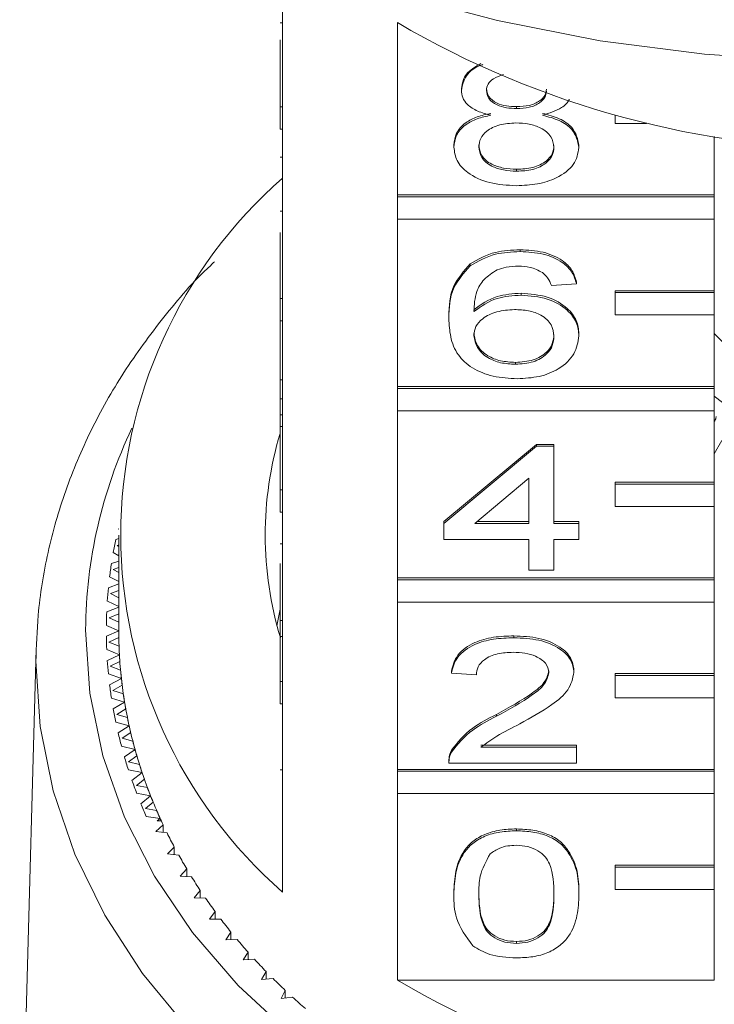
# Model space of a CAD drawing. Units: millimetres. Extents: x -31 to 622, y 16 to 339.
# Drawn here: x -23 to -9, y 255 to 275 of the extents above; entities that cross this region are included whole.
import ezdxf

# ---------------------------------------------------------------- set-up
doc = ezdxf.new("R2010")
doc.units = ezdxf.units.MM

msp = doc.modelspace()

# ---------------------------------------------------------------- linework, layer by layer
at = {"color": 7, "linetype": 'Continuous', "lineweight": 15}
for p, q in [((-17.697, 276.623), (-17.697, 273.539)), ((-17.747, 275.233), (-17.697, 275.233)), ((-15.384, 271.767), (-15.384, 275.238)), ((-17.747, 273.539), (-17.747, 274.891)), ((-14.094, 273.876), (-14.094, 273.914)), ((-17.747, 273.539), (-17.697, 273.539)), ((-17.747, 273.089), (-17.747, 273.539)), ((-17.697, 273.089), (-17.697, 273.539)), ((-12.98, 273.509), (-12.98, 273.547)), ((-10.997, 273.368), (-10.997, 273.207)), ((-17.747, 273.089), (-17.697, 273.089)), ((-17.697, 273.089), (-17.697, 269.683)), ((-10.997, 273.207), (-10.361, 273.207)), ((-8.997, 272.943), (-8.997, 271.767)), ((-14.245, 272.73), (-14.245, 272.769)), ((-11.725, 272.722), (-11.725, 272.76)), ((-17.747, 272.527), (-17.697, 272.527)), ((-12.981, 272.245), (-12.981, 272.284)), ((-8.997, 271.767), (-15.384, 271.767)), ((-15.384, 271.729), (-15.384, 271.767)), ((-8.997, 271.729), (-15.384, 271.729)), ((-15.384, 271.729), (-15.384, 271.279)), ((-8.997, 271.729), (-8.997, 271.767)), ((-8.997, 271.279), (-8.997, 271.729)), ((-17.747, 271.441), (-17.697, 271.441)), ((-15.384, 267.911), (-15.384, 271.279)), ((-15.384, 271.279), (-8.997, 271.279)), ((-8.997, 271.279), (-8.997, 269.839)), ((-17.747, 269.683), (-17.747, 271.012)), ((-12.91, 270.625), (-12.91, 270.664)), ((-13.918, 270.338), (-13.918, 270.377)), ((-11.775, 269.977), (-12.279, 269.945)), ((-11.775, 269.977), (-11.775, 270.016)), ((-12.887, 269.75), (-12.887, 269.789)), ((-8.997, 269.839), (-10.997, 269.839)), ((-10.997, 269.801), (-10.997, 269.839)), ((-8.997, 269.801), (-10.997, 269.801)), ((-10.997, 269.801), (-10.997, 269.351)), ((-8.997, 269.801), (-8.997, 269.839)), ((-8.997, 269.351), (-8.997, 269.801)), ((-17.747, 269.683), (-17.697, 269.683)), ((-17.747, 269.233), (-17.747, 269.683)), ((-17.697, 269.233), (-17.697, 269.683)), ((-14.346, 269.281), (-14.346, 269.319)), ((-10.997, 269.351), (-8.997, 269.351)), ((-8.997, 269.351), (-8.997, 267.911)), ((-17.747, 269.233), (-17.697, 269.233)), ((-17.747, 269.233), (-17.747, 268.046)), ((-17.697, 269.233), (-17.697, 265.826)), ((-11.725, 268.93), (-11.725, 268.969)), ((-8.997, 268.976), (-7.63, 267.584)), ((-13.006, 268.357), (-13.006, 268.395)), ((-17.747, 268.046), (-17.697, 268.046)), ((-17.747, 268.046), (-17.747, 267.66)), ((-8.997, 267.911), (-15.384, 267.911)), ((-15.384, 267.872), (-15.384, 267.911)), ((-8.997, 267.872), (-8.997, 267.911)), ((-8.997, 267.872), (-15.384, 267.872)), ((-15.384, 267.872), (-15.384, 267.422)), ((-8.997, 267.422), (-8.997, 267.872)), ((-17.747, 267.66), (-17.697, 267.66)), ((-17.747, 267.66), (-17.747, 267.336)), ((-17.747, 267.336), (-17.697, 267.336)), ((-17.747, 267.336), (-17.747, 267.107)), ((-15.384, 264.054), (-15.384, 267.422)), ((-15.384, 267.422), (-8.997, 267.422)), ((-8.997, 267.422), (-8.997, 265.982)), ((-17.747, 267.107), (-17.697, 267.107)), ((-17.747, 265.826), (-17.747, 267.107)), ((-14.447, 265.188), (-12.582, 266.743)), ((-12.582, 266.743), (-12.229, 266.743)), ((-12.582, 266.705), (-12.582, 266.743)), ((-12.229, 266.705), (-12.229, 266.743)), ((-8.997, 266.553), (-8.843, 266.825)), ((-14.447, 265.149), (-12.582, 266.705)), ((-12.582, 266.705), (-12.229, 266.705)), ((-12.229, 266.705), (-12.229, 265.149)), ((-12.733, 266.06), (-13.825, 265.149)), ((-12.733, 265.149), (-12.733, 266.06)), ((-8.997, 265.982), (-10.997, 265.982)), ((-10.997, 265.944), (-10.997, 265.982)), ((-8.997, 265.944), (-10.997, 265.944)), ((-10.997, 265.944), (-10.997, 265.494)), ((-8.997, 265.944), (-8.997, 265.982)), ((-8.997, 265.494), (-8.997, 265.944)), ((-17.747, 265.826), (-17.697, 265.826)), ((-17.747, 265.376), (-17.747, 265.826)), ((-17.697, 265.376), (-17.697, 265.826)), ((-17.747, 265.376), (-17.697, 265.376)), ((-17.697, 265.376), (-17.697, 261.969)), ((-10.997, 265.494), (-8.997, 265.494)), ((-8.997, 265.494), (-8.997, 264.054)), ((-14.447, 265.149), (-14.447, 265.188)), ((-14.447, 264.825), (-14.447, 265.149)), ((-13.825, 265.149), (-12.733, 265.149)), ((-13.779, 265.188), (-12.733, 265.188)), ((-12.229, 265.188), (-11.725, 265.188)), ((-12.229, 265.149), (-11.725, 265.149)), ((-11.725, 265.149), (-11.725, 265.188)), ((-11.725, 265.149), (-11.725, 264.825)), ((-21.009, 265.046), (-20.997, 265.038)), ((-20.997, 264.846), (-21.057, 264.829)), ((-20.997, 264.917), (-20.997, 262.989)), ((-17.747, 264.739), (-17.697, 264.739)), ((-12.733, 264.825), (-14.447, 264.825)), ((-12.733, 264.21), (-12.733, 264.825)), ((-11.725, 264.825), (-12.229, 264.825)), ((-12.229, 264.825), (-12.229, 264.21)), ((-21.108, 264.563), (-20.997, 264.498)), ((-20.997, 264.718), (-21.03, 264.708)), ((-21.03, 264.708), (-20.997, 264.688)), ((-20.997, 264.391), (-21.144, 264.344)), ((-17.747, 264.343), (-17.747, 263.195)), ((-20.997, 264.263), (-21.111, 264.224)), ((-21.111, 264.224), (-20.997, 264.161)), ((-12.229, 264.21), (-12.733, 264.21)), ((-21.181, 264.077), (-20.997, 263.979)), ((-8.997, 264.054), (-15.384, 264.054)), ((-15.384, 264.016), (-15.384, 264.054)), ((-8.997, 264.016), (-15.384, 264.016)), ((-15.384, 264.016), (-15.384, 263.566)), ((-8.997, 264.016), (-8.997, 264.054)), ((-8.997, 263.566), (-8.997, 264.016)), ((-20.997, 263.932), (-21.205, 263.857)), ((-20.997, 263.802), (-21.165, 263.738)), ((-21.227, 263.588), (-20.997, 263.477)), ((-21.165, 263.738), (-20.997, 263.652)), ((-15.384, 260.197), (-15.384, 263.566)), ((-15.384, 263.566), (-8.997, 263.566)), ((-8.997, 263.566), (-8.997, 262.126)), ((-20.997, 263.465), (-21.239, 263.368)), ((-17.809, 263.092), (-17.747, 263.428)), ((-20.997, 263.333), (-21.193, 263.251)), ((-21.193, 263.251), (-20.997, 263.16)), ((-17.747, 263.195), (-17.697, 263.195)), ((-17.747, 263.195), (-17.747, 262.871)), ((-21.247, 263.099), (-20.997, 262.989)), ((-20.997, 262.989), (-21.247, 262.879)), ((-20.996, 262.855), (-21.194, 262.763)), ((-21.194, 262.763), (-20.992, 262.678)), ((-17.747, 261.969), (-17.747, 262.871)), ((-17.747, 262.871), (-17.697, 262.871)), ((-13.035, 262.849), (-13.035, 262.887)), ((-22.662, 262.623), (-22.994, 250.404)), ((-22.665, 262.377), (-22.662, 262.623)), ((-21.239, 262.61), (-20.984, 262.508)), ((-20.984, 262.508), (-21.227, 262.39)), ((-20.976, 262.374), (-21.168, 262.276)), ((-21.168, 262.276), (-20.962, 262.197)), ((-14.296, 262.136), (-14.296, 262.174)), ((-11.826, 262.151), (-11.826, 262.189)), ((-21.205, 262.122), (-20.945, 262.028)), ((-20.945, 262.028), (-21.181, 261.902)), ((-17.747, 261.969), (-17.697, 261.969)), ((-17.747, 261.519), (-17.747, 261.969)), ((-17.697, 261.519), (-17.697, 261.969)), ((-13.792, 262.104), (-14.296, 262.136)), ((-8.997, 262.126), (-10.997, 262.126)), ((-10.997, 262.087), (-10.997, 262.126)), ((-8.997, 262.087), (-10.997, 262.087)), ((-10.997, 262.087), (-10.997, 261.637)), ((-8.997, 262.087), (-8.997, 262.126)), ((-8.997, 261.637), (-8.997, 262.087)), ((-20.929, 261.894), (-21.116, 261.79)), ((-21.116, 261.79), (-20.905, 261.718)), ((-21.144, 261.634), (-20.879, 261.549)), ((-10.997, 261.637), (-8.997, 261.637)), ((-8.997, 261.637), (-8.997, 260.197)), ((-20.879, 261.549), (-21.108, 261.416)), ((-20.856, 261.416), (-21.037, 261.306)), ((-17.747, 261.519), (-17.697, 261.519)), ((-17.697, 261.519), (-17.697, 257.727)), ((-21.037, 261.306), (-20.823, 261.241)), ((-13.387, 261.267), (-13.387, 261.305)), ((-21.057, 261.15), (-20.787, 261.073)), ((-20.787, 261.073), (-21.009, 260.932)), ((-20.757, 260.94), (-20.932, 260.825)), ((-20.932, 260.825), (-20.714, 260.767)), ((-20.943, 260.668), (-20.67, 260.6)), ((-20.67, 260.6), (-20.883, 260.453)), ((-14.293, 260.546), (-14.293, 260.585)), ((-13.699, 260.684), (-11.775, 260.684)), ((-13.699, 260.645), (-11.775, 260.645)), ((-11.775, 260.645), (-11.775, 260.684)), ((-11.775, 260.645), (-11.775, 260.321)), ((-20.632, 260.469), (-20.801, 260.348)), ((-14.346, 260.375), (-14.346, 260.327)), ((-20.803, 260.191), (-20.526, 260.132)), ((-20.801, 260.348), (-20.58, 260.296)), ((-17.747, 260.19), (-17.697, 260.19)), ((-8.997, 260.197), (-15.384, 260.197)), ((-15.384, 260.159), (-15.384, 260.197)), ((-11.775, 260.321), (-14.346, 260.321)), ((-8.997, 260.159), (-8.997, 260.197)), ((-20.526, 260.132), (-20.732, 259.977)), ((-20.481, 260.001), (-20.643, 259.875)), ((-8.997, 260.159), (-15.384, 260.159)), ((-15.384, 260.159), (-15.384, 259.709)), ((-8.997, 259.709), (-8.997, 260.159)), ((-20.643, 259.875), (-20.42, 259.831)), ((-20.637, 259.718), (-20.357, 259.668)), ((-20.357, 259.668), (-20.554, 259.507)), ((-15.384, 255.955), (-15.384, 259.709)), ((-15.384, 259.709), (-8.997, 259.709)), ((-8.997, 259.709), (-8.997, 258.269)), ((-20.305, 259.539), (-20.46, 259.408)), ((-20.46, 259.408), (-20.234, 259.371)), ((-20.446, 259.252), (-20.163, 259.21)), ((-20.163, 259.21), (-20.221, 259.159)), ((-20.104, 259.084), (-20.252, 258.947)), ((-20.139, 259.159), (-20.221, 259.159)), ((-20.104, 258.928), (-20.104, 259.084)), ((-12.985, 258.961), (-12.985, 258.999)), ((-20.252, 258.947), (-20.024, 258.918)), ((-19.878, 258.634), (-20.018, 258.494)), ((-19.878, 258.48), (-19.878, 258.634)), ((-20.018, 258.494), (-19.789, 258.471)), ((-19.628, 258.193), (-19.76, 258.048)), ((-19.628, 258.039), (-19.628, 258.193)), ((-8.997, 258.269), (-10.997, 258.269)), ((-10.997, 258.23), (-10.997, 258.269)), ((-8.997, 258.23), (-10.997, 258.23)), ((-10.997, 258.23), (-10.997, 257.781)), ((-8.997, 258.23), (-8.997, 258.269)), ((-8.997, 257.781), (-8.997, 258.23)), ((-19.76, 258.048), (-19.53, 258.033)), ((-19.354, 257.76), (-19.478, 257.611)), ((-19.478, 257.611), (-19.247, 257.603)), ((-19.354, 257.607), (-19.354, 257.76)), ((-14.245, 257.68), (-14.245, 257.718)), ((-11.725, 257.68), (-11.725, 257.718)), ((-10.997, 257.781), (-8.997, 257.781)), ((-8.997, 257.781), (-8.997, 255.955)), ((-19.056, 257.336), (-19.172, 257.183)), ((-19.056, 257.183), (-19.056, 257.336)), ((-19.172, 257.183), (-18.941, 257.183)), ((-18.736, 256.922), (-18.843, 256.765)), ((-18.736, 256.769), (-18.736, 256.922)), ((-18.843, 256.765), (-18.613, 256.773)), ((-12.985, 256.692), (-12.985, 256.731)), ((-18.393, 256.519), (-18.492, 256.359)), ((-18.393, 256.365), (-18.393, 256.519)), ((-18.492, 256.359), (-18.262, 256.373)), ((-18.029, 256.127), (-18.118, 255.964)), ((-18.029, 255.972), (-18.029, 256.127)), ((-18.118, 255.964), (-17.889, 255.986)), ((-15.384, 255.955), (-8.997, 255.955)), ((-17.643, 255.747), (-17.724, 255.581)), ((-17.643, 255.591), (-17.643, 255.747)), ((-17.724, 255.581), (-17.496, 255.61))]:
    msp.add_line(p, q, dxfattribs=at)
at = {"color": 7, "linetype": 'Continuous', "lineweight": 15, "flags": 128}
msp.add_lwpolyline([(3.39, 275.818), (1.373, 275.28), (-0.696, 274.873), (-2.801, 274.6), (-4.93, 274.463), (-7.065, 274.463), (-9.193, 274.6), (-11.299, 274.873), (-13.368, 275.28), (-15.385, 275.818)], dxfattribs=at)
at = {"color": 8, "linetype": 'Continuous', "lineweight": 15, "flags": 128}
for points in [[(-21.666, 263.008), (-21.579, 261.732), (-21.317, 260.47), (-20.88, 259.237), (-20.275, 258.046), (-19.509, 256.912), (-18.589, 255.846), (-17.526, 254.861)], [(-19.597, 254.975), (-20.516, 256.086), (-21.281, 257.262), (-21.884, 258.493), (-22.318, 259.765), (-22.58, 261.064), (-22.665, 262.377)]]:
    msp.add_lwpolyline(points, dxfattribs=at)
at = {"color": 7, "linetype": 'Continuous', "lineweight": 15}
for centre, radius, start, end in [((-5.997, 291.249), 18.559, 239.6177, 300.3823), ((-11.396, 264.917), 9.561, 131.2276, 228.7724), ((-5.998, 271.421), 4.77, 230.9818, 309.4233), ((-10.9, 264.917), 7.146, 163.3551, 196.7972), ((-12.097, 262.964), 9.152, 168.2414, 169.9369), ((-12.195, 262.98), 9.053, 171.3337, 173.0415), ((-12.261, 262.987), 8.987, 174.4468, 176.163), ((-12.294, 262.989), 8.953, 177.5735, 179.2939), ((-12.195, 262.989), 8.803, 180, 180.8752), ((-12.19, 262.989), 8.807, 180.0004, 183.1323), ((-12.294, 262.989), 8.953, 180.7061, 182.4265), ((-12.18, 262.99), 8.818, 182.0268, 184.0059), ((-12.261, 262.991), 8.987, 183.837, 185.5532), ((-12.158, 262.991), 8.84, 183.133, 186.2572), ((-12.132, 262.994), 8.865, 185.1547, 187.1268), ((-12.093, 262.998), 8.905, 186.2579, 189.3669), ((-12.195, 262.998), 9.053, 186.9585, 188.6663), ((-12.053, 263.004), 8.946, 188.2701, 190.2303), ((-12.097, 263.015), 9.152, 190.0631, 191.7586), ((-11.997, 263.014), 9.002, 189.3676, 192.4541), ((-11.943, 263.026), 9.058, 191.3655, 193.3095), ((-11.871, 263.042), 9.131, 192.4547, 195.512), ((-11.969, 263.043), 9.283, 193.1436, 194.8231), ((-11.803, 263.06), 9.202, 194.4339, 196.3577), ((-11.716, 263.085), 9.292, 195.5126, 198.5345), ((-11.812, 263.087), 9.447, 196.1936, 197.8536), ((-11.635, 263.111), 9.377, 197.4692, 199.3688), ((-11.627, 263.149), 9.641, 199.2068, 200.8444), ((-11.534, 263.146), 9.484, 198.535, 201.5161), ((-11.442, 263.181), 9.582, 200.4654, 202.3378), ((-11.328, 263.228), 9.705, 201.5166, 204.4521), ((-11.417, 263.232), 9.867, 202.1781, 203.7906), ((-11.225, 263.273), 9.818, 203.4176, 205.26), ((-11.204, 263.283), 9.841, 204.4462, 204.7749), ((-10.988, 263.388), 10.082, 206.3216, 208.1316), ((-10.732, 263.528), 10.373, 209.1739, 210.9499), ((-10.461, 263.694), 10.691, 211.9719, 213.7125), ((-10.178, 263.886), 11.033, 214.7137, 216.4182), ((-9.887, 264.105), 11.398, 217.3982, 219.0661), ((-9.589, 264.351), 11.783, 220.0247, 221.6561), ((-9.29, 264.621), 12.187, 222.5935, 224.1886), ((-8.991, 264.917), 12.607, 225.1052, 226.6646), ((-5.997, 271.965), 18.559, 239.6177, 300.3823), ((-8.696, 265.234), 13.04, 227.5607, 229.0854)]:
    msp.add_arc(centre, radius, start, end, dxfattribs=at)
at = {"color": 8, "linetype": 'Continuous', "lineweight": 15}
msp.add_arc((-12.076, 262.943), 9.589, 154.4981, 179.6123, dxfattribs=at)
at = {"color": 7, "linetype": 'Continuous', "lineweight": 15}
for points, knots in [([(-14.094, 273.914), (-14.076, 274.016), (-14.041, 274.215), (-13.811, 274.349), (-13.699, 274.415)], [0, 0, 0, 0, 0.512466, 1, 1, 1, 1]), ([(-14.094, 273.876), (-14.073, 273.974), (-14.031, 274.171), (-13.816, 274.349), (-13.667, 274.392), (-13.659, 274.395)], [0, 0, 0, 0, 0.485096, 0.970423, 1, 1, 1, 1]), ([(-13.246, 274.193), (-13.318, 274.169), (-13.45, 274.125), (-13.569, 274.003), (-13.583, 273.917), (-13.59, 273.875)], [0, 0, 0, 0, 0.37603, 0.68804, 1, 1, 1, 1]), ([(-13.499, 273.372), (-13.59, 273.397), (-13.773, 273.446), (-13.973, 273.574), (-14.079, 273.726), (-14.089, 273.826), (-14.094, 273.876)], [0, 0, 0, 0, 0.28031, 0.559637, 0.779691, 1, 1, 1, 1]), ([(-13.59, 273.913), (-13.581, 273.856), (-13.563, 273.742), (-13.399, 273.614), (-13.188, 273.554), (-13.05, 273.55), (-12.98, 273.547)], [0, 0, 0, 0, 0.2799356, 0.5588447, 0.779075, 1, 1, 1, 1]), ([(-13.59, 273.875), (-13.581, 273.818), (-13.563, 273.704), (-13.399, 273.576), (-13.188, 273.516), (-13.05, 273.511), (-12.98, 273.509)], [0, 0, 0, 0, 0.2799356, 0.5588447, 0.779075, 1, 1, 1, 1]), ([(-12.98, 273.547), (-12.894, 273.551), (-12.723, 273.557), (-12.518, 273.646), (-12.398, 273.768), (-12.386, 273.854), (-12.38, 273.898)], [0, 0, 0, 0, 0.280478, 0.5592592, 0.7795763, 1, 1, 1, 1]), ([(-12.98, 273.509), (-12.894, 273.512), (-12.723, 273.519), (-12.518, 273.607), (-12.398, 273.73), (-12.386, 273.816), (-12.38, 273.859)], [0, 0, 0, 0, 0.280478, 0.5592592, 0.7795763, 1, 1, 1, 1]), ([(-11.921, 273.698), (-11.922, 273.693), (-11.938, 273.628), (-12.101, 273.486), (-12.323, 273.415), (-12.459, 273.372)], [0, 0, 0, 0, 0.027139, 0.406094, 1, 1, 1, 1]), ([(-14.245, 272.769), (-14.236, 272.85), (-14.218, 273.013), (-14.038, 273.216), (-13.782, 273.35), (-13.593, 273.39), (-13.499, 273.411)], [0, 0, 0, 0, 0.280187, 0.559469, 0.779548, 1, 1, 1, 1]), ([(-14.245, 272.73), (-14.236, 272.812), (-14.218, 272.975), (-14.038, 273.177), (-13.782, 273.312), (-13.593, 273.352), (-13.499, 273.372)], [0, 0, 0, 0, 0.2801868, 0.5594692, 0.7795481, 1, 1, 1, 1]), ([(-12.459, 273.411), (-12.342, 273.38), (-12.11, 273.318), (-11.793, 273.097), (-11.75, 272.888), (-11.725, 272.76)], [0, 0, 0, 0, 0.281226, 0.561787, 1, 1, 1, 1]), ([(-12.459, 273.372), (-12.342, 273.342), (-12.11, 273.28), (-11.793, 273.059), (-11.75, 272.849), (-11.725, 272.722)], [0, 0, 0, 0, 0.281226, 0.561787, 1, 1, 1, 1]), ([(-12.996, 273.217), (-13.108, 273.211), (-13.332, 273.2), (-13.584, 273.069), (-13.722, 272.905), (-13.735, 272.793), (-13.741, 272.736)], [0, 0, 0, 0, 0.280111, 0.558976, 0.779307, 1, 1, 1, 1]), ([(-12.229, 272.726), (-12.24, 272.8), (-12.261, 272.947), (-12.464, 273.116), (-12.727, 273.206), (-12.906, 273.214), (-12.996, 273.217)], [0, 0, 0, 0, 0.27997, 0.559316, 0.779349, 1, 1, 1, 1]), ([(-12.985, 271.954), (-13.169, 271.964), (-13.537, 271.984), (-13.962, 272.188), (-14.21, 272.452), (-14.233, 272.638), (-14.245, 272.73)], [0, 0, 0, 0, 0.2801306, 0.5593352, 0.7795226, 1, 1, 1, 1]), ([(-13.741, 272.775), (-13.731, 272.702), (-13.711, 272.556), (-13.516, 272.383), (-13.248, 272.3), (-13.07, 272.289), (-12.981, 272.284)], [0, 0, 0, 0, 0.280552, 0.558516, 0.77917, 1, 1, 1, 1]), ([(-13.741, 272.736), (-13.731, 272.663), (-13.711, 272.518), (-13.516, 272.345), (-13.248, 272.262), (-13.07, 272.251), (-12.981, 272.245)], [0, 0, 0, 0, 0.280552, 0.558516, 0.77917, 1, 1, 1, 1]), ([(-11.725, 272.722), (-11.746, 272.604), (-11.788, 272.37), (-12.133, 272.112), (-12.555, 271.971), (-12.842, 271.96), (-12.985, 271.954)], [0, 0, 0, 0, 0.279532, 0.559025, 0.779261, 1, 1, 1, 1]), ([(-12.981, 272.284), (-12.869, 272.289), (-12.644, 272.301), (-12.386, 272.429), (-12.248, 272.595), (-12.235, 272.708), (-12.229, 272.765)], [0, 0, 0, 0, 0.280192, 0.559073, 0.779305, 1, 1, 1, 1]), ([(-12.981, 272.245), (-12.869, 272.251), (-12.644, 272.262), (-12.386, 272.391), (-12.248, 272.557), (-12.235, 272.67), (-12.229, 272.726)], [0, 0, 0, 0, 0.280192, 0.559073, 0.779305, 1, 1, 1, 1]), ([(-13.918, 270.377), (-13.756, 270.47), (-13.467, 270.639), (-13.081, 270.656), (-12.91, 270.664)], [0, 0, 0, 0, 0.55838, 1, 1, 1, 1]), ([(-13.918, 270.338), (-13.756, 270.432), (-13.467, 270.6), (-13.081, 270.618), (-12.91, 270.625)], [0, 0, 0, 0, 0.55838, 1, 1, 1, 1]), ([(-12.91, 270.664), (-12.753, 270.655), (-12.438, 270.639), (-12.064, 270.472), (-11.845, 270.25), (-11.798, 270.094), (-11.775, 270.016)], [0, 0, 0, 0, 0.280049, 0.559187, 0.779374, 1, 1, 1, 1]), ([(-12.91, 270.625), (-12.753, 270.617), (-12.438, 270.601), (-12.064, 270.434), (-11.845, 270.212), (-11.798, 270.055), (-11.775, 269.977)], [0, 0, 0, 0, 0.280049, 0.559187, 0.779374, 1, 1, 1, 1]), ([(-19.065, 270.422), (-19.092, 270.398), (-19.476, 270.053), (-20.101, 269.312), (-20.918, 268.205), (-21.578, 267.033), (-22.092, 265.818), (-22.446, 264.571), (-22.635, 263.416), (-22.656, 262.679), (-22.666, 262.367)], [0, 0, 0, 0, 0.011149, 0.159241, 0.306986, 0.45428, 0.601041, 0.747245, 0.892941, 1, 1, 1, 1]), ([(-14.346, 269.319), (-14.341, 269.531), (-14.332, 269.908), (-14.044, 270.234), (-13.918, 270.377)], [0, 0, 0, 0, 0.561396, 1, 1, 1, 1]), ([(-14.346, 269.281), (-14.341, 269.493), (-14.332, 269.869), (-14.044, 270.195), (-13.918, 270.338)], [0, 0, 0, 0, 0.561396, 1, 1, 1, 1]), ([(-12.943, 270.334), (-13.028, 270.33), (-13.179, 270.323), (-13.313, 270.278), (-13.373, 270.259)], [0, 0, 0, 0, 0.559717, 1, 1, 1, 1]), ([(-12.461, 270.204), (-12.54, 270.246), (-12.682, 270.321), (-12.863, 270.33), (-12.943, 270.334)], [0, 0, 0, 0, 0.559004, 1, 1, 1, 1]), ([(-13.373, 270.259), (-13.468, 270.197), (-13.66, 270.074), (-13.824, 269.776), (-13.835, 269.553), (-13.842, 269.417)], [0, 0, 0, 0, 0.279359, 0.559176, 1, 1, 1, 1]), ([(-12.279, 269.945), (-12.3, 269.997), (-12.336, 270.091), (-12.423, 270.17), (-12.461, 270.204)], [0, 0, 0, 0, 0.560488, 1, 1, 1, 1]), ([(-13.842, 269.456), (-13.698, 269.561), (-13.44, 269.749), (-13.056, 269.777), (-12.887, 269.789)], [0, 0, 0, 0, 0.558625, 1, 1, 1, 1]), ([(-13.842, 269.417), (-13.698, 269.522), (-13.44, 269.711), (-13.056, 269.738), (-12.887, 269.75)], [0, 0, 0, 0, 0.558625, 1, 1, 1, 1]), ([(-12.887, 269.789), (-12.706, 269.773), (-12.345, 269.742), (-11.96, 269.512), (-11.753, 269.242), (-11.734, 269.06), (-11.725, 268.969)], [0, 0, 0, 0, 0.279141, 0.558815, 0.77917, 1, 1, 1, 1]), ([(-12.887, 269.75), (-12.706, 269.735), (-12.345, 269.704), (-11.96, 269.474), (-11.753, 269.204), (-11.734, 269.021), (-11.725, 268.93)], [0, 0, 0, 0, 0.279141, 0.558815, 0.77917, 1, 1, 1, 1]), ([(-13.026, 269.459), (-13.147, 269.45), (-13.388, 269.434), (-13.664, 269.296), (-13.822, 269.12), (-13.835, 268.998), (-13.842, 268.937)], [0, 0, 0, 0, 0.27974, 0.559339, 0.779412, 1, 1, 1, 1]), ([(-12.229, 268.92), (-12.238, 268.999), (-12.255, 269.157), (-12.455, 269.346), (-12.737, 269.447), (-12.93, 269.455), (-13.026, 269.459)], [0, 0, 0, 0, 0.280456, 0.559364, 0.779311, 1, 1, 1, 1]), ([(-12.968, 268.066), (-13.133, 268.075), (-13.464, 268.094), (-13.895, 268.272), (-14.197, 268.555), (-14.327, 268.907), (-14.34, 269.156), (-14.346, 269.281)], [0, 0, 0, 0, 0.186506, 0.372724, 0.558994, 0.779255, 1, 1, 1, 1]), ([(-13.842, 268.975), (-13.827, 268.893), (-13.798, 268.728), (-13.595, 268.53), (-13.31, 268.412), (-13.108, 268.401), (-13.006, 268.395)], [0, 0, 0, 0, 0.280082, 0.55977, 0.779688, 1, 1, 1, 1]), ([(-13.842, 268.937), (-13.827, 268.855), (-13.798, 268.69), (-13.595, 268.492), (-13.31, 268.374), (-13.108, 268.363), (-13.006, 268.357)], [0, 0, 0, 0, 0.2800816, 0.5597698, 0.7796884, 1, 1, 1, 1]), ([(-13.006, 268.395), (-12.882, 268.404), (-12.635, 268.423), (-12.371, 268.582), (-12.245, 268.772), (-12.234, 268.896), (-12.229, 268.958)], [0, 0, 0, 0, 0.279489, 0.558551, 0.778978, 1, 1, 1, 1]), ([(-13.006, 268.357), (-12.882, 268.366), (-12.635, 268.384), (-12.371, 268.544), (-12.245, 268.733), (-12.234, 268.858), (-12.229, 268.92)], [0, 0, 0, 0, 0.279489, 0.558551, 0.778978, 1, 1, 1, 1]), ([(-11.725, 268.93), (-11.745, 268.807), (-11.784, 268.561), (-12.088, 268.265), (-12.516, 268.091), (-12.817, 268.074), (-12.968, 268.066)], [0, 0, 0, 0, 0.28023, 0.559761, 0.779759, 1, 1, 1, 1]), ([(-8.997, 267.202), (-8.994, 267.206), (-8.982, 267.224), (-8.968, 267.257), (-8.961, 267.285), (-8.96, 267.299), (-8.96, 267.302)], [0, 0, 0, 0, 0.13374, 0.510015, 0.883226, 1, 1, 1, 1]), ([(-14.296, 262.174), (-14.267, 262.286), (-14.209, 262.51), (-13.871, 262.758), (-13.449, 262.873), (-13.173, 262.882), (-13.035, 262.887)], [0, 0, 0, 0, 0.2802352, 0.558893, 0.7791323, 1, 1, 1, 1]), ([(-14.296, 262.136), (-14.267, 262.248), (-14.209, 262.472), (-13.871, 262.72), (-13.449, 262.834), (-13.173, 262.844), (-13.035, 262.849)], [0, 0, 0, 0, 0.280235, 0.558893, 0.779132, 1, 1, 1, 1]), ([(-13.035, 262.887), (-12.864, 262.879), (-12.522, 262.864), (-12.112, 262.689), (-11.862, 262.449), (-11.838, 262.276), (-11.826, 262.189)], [0, 0, 0, 0, 0.2804823, 0.5596436, 0.7797486, 1, 1, 1, 1]), ([(-13.035, 262.849), (-12.864, 262.841), (-12.522, 262.826), (-12.112, 262.651), (-11.862, 262.41), (-11.838, 262.238), (-11.826, 262.151)], [0, 0, 0, 0, 0.2804823, 0.5596436, 0.7797486, 1, 1, 1, 1]), ([(-13.047, 262.557), (-13.155, 262.552), (-13.372, 262.542), (-13.633, 262.428), (-13.773, 262.268), (-13.785, 262.158), (-13.792, 262.104)], [0, 0, 0, 0, 0.28041, 0.559489, 0.779375, 1, 1, 1, 1]), ([(-12.33, 262.148), (-12.343, 262.213), (-12.37, 262.342), (-12.574, 262.477), (-12.81, 262.548), (-12.968, 262.554), (-13.047, 262.557)], [0, 0, 0, 0, 0.27908, 0.558612, 0.779043, 1, 1, 1, 1]), ([(-13.387, 261.305), (-13.135, 261.443), (-12.786, 261.635), (-12.399, 261.936), (-12.353, 262.103), (-12.33, 262.186)], [0, 0, 0, 0, 0.561313, 0.781386, 1, 1, 1, 1]), ([(-13.387, 261.267), (-13.135, 261.405), (-12.786, 261.597), (-12.399, 261.898), (-12.353, 262.065), (-12.33, 262.148)], [0, 0, 0, 0, 0.561313, 0.781386, 1, 1, 1, 1]), ([(-11.826, 262.151), (-11.852, 262.03), (-11.906, 261.788), (-12.328, 261.439), (-12.693, 261.237), (-12.917, 261.114)], [0, 0, 0, 0, 0.278741, 0.558834, 1, 1, 1, 1]), ([(-14.293, 260.585), (-14.167, 260.742), (-13.941, 261.023), (-13.557, 261.219), (-13.387, 261.305)], [0, 0, 0, 0, 0.558359, 1, 1, 1, 1]), ([(-14.293, 260.546), (-14.167, 260.703), (-13.941, 260.984), (-13.557, 261.18), (-13.387, 261.267)], [0, 0, 0, 0, 0.558359, 1, 1, 1, 1]), ([(-12.917, 261.114), (-13.075, 261.035), (-13.358, 260.894), (-13.595, 260.721), (-13.699, 260.645)], [0, 0, 0, 0, 0.560619, 1, 1, 1, 1]), ([(-14.346, 260.36), (-14.345, 260.403), (-14.342, 260.479), (-14.308, 260.552), (-14.293, 260.585)], [0, 0, 0, 0, 0.5599563, 1, 1, 1, 1]), ([(-14.346, 260.321), (-14.345, 260.364), (-14.342, 260.441), (-14.308, 260.514), (-14.293, 260.546)], [0, 0, 0, 0, 0.559956, 1, 1, 1, 1]), ([(-14.245, 257.718), (-14.239, 257.861), (-14.227, 258.146), (-14.1, 258.5), (-13.878, 258.75), (-13.632, 258.899), (-13.319, 258.986), (-13.096, 258.995), (-12.985, 258.999)], [0, 0, 0, 0, 0.250495, 0.500372, 0.625439, 0.750208, 0.87498, 1, 1, 1, 1]), ([(-12.985, 258.999), (-12.874, 258.994), (-12.651, 258.985), (-12.339, 258.899), (-12.087, 258.753), (-11.882, 258.496), (-11.735, 258.148), (-11.728, 257.861), (-11.725, 257.718)], [0, 0, 0, 0, 0.1250187, 0.2499347, 0.3746347, 0.4996956, 0.7495805, 1, 1, 1, 1]), ([(-14.245, 257.68), (-14.239, 257.823), (-14.227, 258.108), (-14.1, 258.462), (-13.878, 258.712), (-13.632, 258.861), (-13.319, 258.948), (-13.096, 258.956), (-12.985, 258.961)], [0, 0, 0, 0, 0.250495, 0.500372, 0.625439, 0.750208, 0.87498, 1, 1, 1, 1]), ([(-12.985, 258.961), (-12.874, 258.956), (-12.651, 258.947), (-12.339, 258.861), (-12.087, 258.714), (-11.882, 258.458), (-11.735, 258.109), (-11.728, 257.823), (-11.725, 257.68)], [0, 0, 0, 0, 0.125019, 0.249935, 0.374635, 0.499696, 0.749581, 1, 1, 1, 1]), ([(-12.991, 258.669), (-13.048, 258.667), (-13.162, 258.662), (-13.354, 258.609), (-13.453, 258.539), (-13.514, 258.496)], [0, 0, 0, 0, 0.280453, 0.560688, 1, 1, 1, 1]), ([(-12.229, 257.681), (-12.233, 257.888), (-12.237, 258.147), (-12.395, 258.442), (-12.545, 258.564), (-12.749, 258.654), (-12.91, 258.664), (-12.991, 258.669)], [0, 0, 0, 0, 0.500352, 0.625529, 0.750516, 0.875255, 1, 1, 1, 1]), ([(-13.514, 258.496), (-13.596, 258.348), (-13.742, 258.084), (-13.742, 257.804), (-13.741, 257.681)], [0, 0, 0, 0, 0.558059, 1, 1, 1, 1]), ([(-13.863, 256.644), (-13.997, 256.828), (-14.238, 257.157), (-14.243, 257.519), (-14.245, 257.68)], [0, 0, 0, 0, 0.5579733, 1, 1, 1, 1]), ([(-13.741, 257.719), (-13.737, 257.513), (-13.732, 257.255), (-13.579, 256.959), (-13.426, 256.839), (-13.226, 256.747), (-13.065, 256.736), (-12.985, 256.731)], [0, 0, 0, 0, 0.5003629, 0.6255677, 0.7505383, 0.8753036, 1, 1, 1, 1]), ([(-13.741, 257.681), (-13.737, 257.474), (-13.732, 257.216), (-13.579, 256.921), (-13.426, 256.801), (-13.226, 256.708), (-13.065, 256.698), (-12.985, 256.692)], [0, 0, 0, 0, 0.500363, 0.625568, 0.750538, 0.875304, 1, 1, 1, 1]), ([(-12.985, 256.731), (-12.905, 256.736), (-12.745, 256.747), (-12.544, 256.839), (-12.392, 256.96), (-12.238, 257.255), (-12.233, 257.513), (-12.229, 257.719)], [0, 0, 0, 0, 0.124656, 0.24942, 0.374387, 0.49959, 1, 1, 1, 1]), ([(-12.985, 256.692), (-12.905, 256.698), (-12.745, 256.709), (-12.544, 256.8), (-12.392, 256.921), (-12.238, 257.216), (-12.233, 257.474), (-12.229, 257.681)], [0, 0, 0, 0, 0.124656, 0.24942, 0.374387, 0.49959, 1, 1, 1, 1]), ([(-11.725, 257.68), (-11.731, 257.537), (-11.743, 257.252), (-11.871, 256.899), (-12.092, 256.649), (-12.338, 256.499), (-12.651, 256.413), (-12.874, 256.405), (-12.985, 256.401)], [0, 0, 0, 0, 0.250479, 0.500353, 0.625387, 0.750173, 0.874968, 1, 1, 1, 1]), ([(-12.985, 256.401), (-13.174, 256.411), (-13.512, 256.43), (-13.756, 256.579), (-13.863, 256.644)], [0, 0, 0, 0, 0.559716, 1, 1, 1, 1])]:
    msp.add_open_spline(points, degree=3, knots=knots, dxfattribs=at)

doc.saveas('drawing.dxf')
